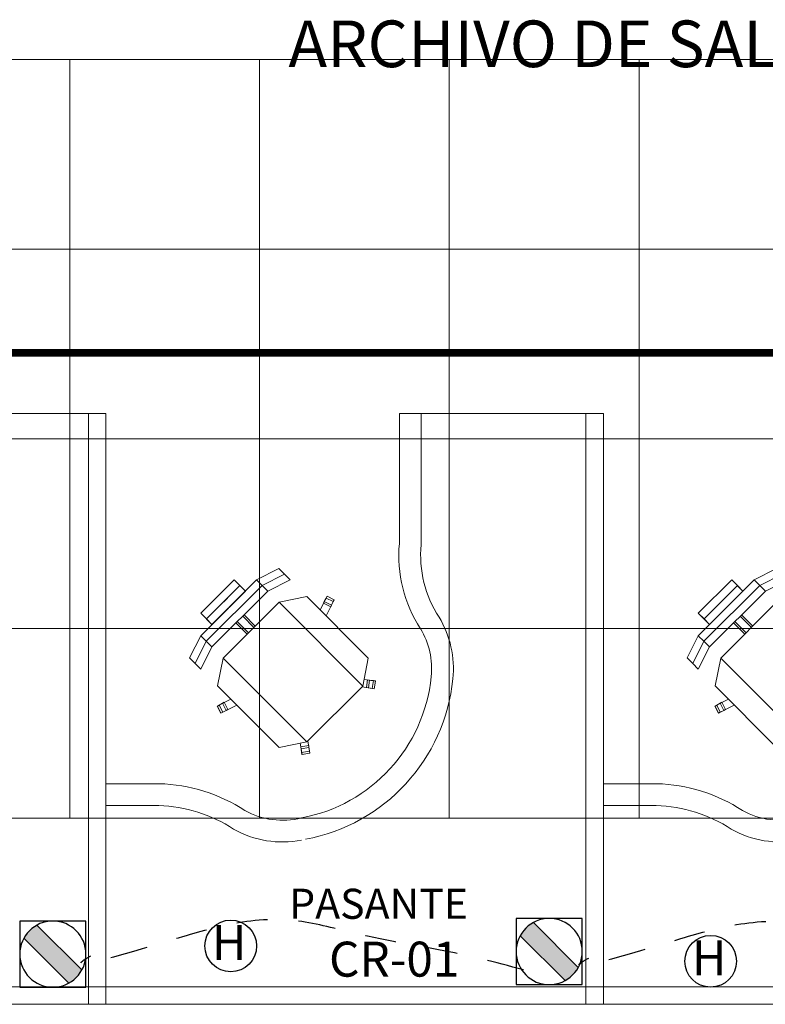
# Model space of a CAD drawing. Units: millimetres. Extents: x 2124 to 2431, y 1507 to 1543.
# Drawn here: x 2134 to 2136, y 1526 to 1529 of the extents above; entities that cross this region are included whole.
import ezdxf

# ---------------------------------------------------------------- set-up
doc = ezdxf.new("R2010")
doc.units = ezdxf.units.MM
doc.linetypes.add('DIVIDE5', pattern=[0.24, 0.12, -0.04, 0, -0.04, 0, -0.04])
doc.layers.add('_AG_BLQ_1.1_MUEBLES', color=144, linetype='Continuous', lineweight=0)
doc.layers.add('TEXTOS1', color=142, linetype='Continuous', lineweight=0)
for name, color, linetype in [('IE R Canalizaciones', 5, 'Continuous'), ('IE R Contactos', 1, 'Continuous'), ('IE R Contactos TXT', 82, 'Continuous')]:
    doc.layers.add(name, color=color, linetype=linetype)
doc.layers.add('PLAFONES', color=7, linetype='Continuous', lineweight=5, true_color=0x666666)
doc.layers.add('PLATABANDA', color=9, linetype='Continuous', lineweight=0, true_color=0x808080)
doc.styles.add('IE', font='swisse.ttf', dxfattribs={"height": 0.15})
doc.styles.get("Standard").update_dxf_attribs({"font": 'arial.ttf'})

# ---------------------------------------------------------------- blocks, each defined once
blk = doc.blocks.new('A$C34C92E6B')
for p, q in [((1.6, -0.0564), (1.6, -0.7094)), ((1.6, -0.6394), (1.4302, -0.6394)), ((1.6, -0.7094), (1.4292, -0.7094)), ((0.9691, -0.8028), (0.9443, -0.8078)), ((0.9443, -0.8078), (0.9691, -0.8028)), ((0.9691, -0.8028), (0.9443, -0.8078)), ((0.9443, -0.8078), (0.9691, -0.8028)), ((0.9691, -0.8028), (0.9443, -0.8078)), ((0.9698, -0.8035), (0.9443, -0.8078)), ((0.9698, -0.8035), (0.9443, -0.8078)), ((0.9443, -0.8078), (0.945, -0.8141)), ((0.9443, -0.8078), (0.945, -0.8141)), ((0.945, -0.8141), (0.9443, -0.8078)), ((0.945, -0.8141), (0.9443, -0.8078)), ((0.9443, -0.8078), (0.9443, -0.8078)), ((0.9443, -0.8078), (0.945, -0.8141)), ((0.945, -0.8141), (0.9443, -0.8078)), ((0.9472, -0.8262), (0.9443, -0.8078)), ((0.9443, -0.8078), (0.9472, -0.8262)), ((0.9443, -0.8078), (0.9505, -0.8469)), ((0.9505, -0.8469), (0.9443, -0.8078)), ((0.9443, -0.8078), (0.9505, -0.8469)), ((0.9505, -0.8469), (0.9443, -0.8078)), ((0.9443, -0.8078), (0.9505, -0.8469)), ((0.9705, -0.8099), (0.945, -0.8141)), ((0.9705, -0.8099), (0.945, -0.8141)), ((0.9705, -0.8099), (0.945, -0.8141)), ((0.9705, -0.8099), (0.945, -0.8141)), ((0.9472, -0.8262), (0.945, -0.8141)), ((0.945, -0.8141), (0.9472, -0.8262)), ((0.9472, -0.8262), (0.945, -0.8141)), ((0.945, -0.8141), (0.9472, -0.8262)), ((0.945, -0.8141), (0.9472, -0.8262)), ((0.9472, -0.8262), (0.945, -0.8141)), ((0.945, -0.8141), (0.9472, -0.8262)), ((0.9472, -0.8262), (0.945, -0.8141)), ((0.9726, -0.8219), (0.9472, -0.8262)), ((0.9726, -0.8219), (0.9472, -0.8262)), ((0.9726, -0.8219), (0.9472, -0.8262)), ((0.9726, -0.8219), (0.9472, -0.8262)), ((0.9691, -0.8028), (0.9691, -0.8028)), ((0.9691, -0.8028), (0.9691, -0.8028)), ((0.975, -0.8396), (0.9691, -0.8028)), ((0.975, -0.8396), (0.9691, -0.8028)), ((0.975, -0.8396), (0.9691, -0.8028)), ((0.9691, -0.8028), (0.975, -0.8396)), ((0.9691, -0.8028), (0.975, -0.8396)), ((0.9698, -0.8035), (0.9705, -0.8099)), ((0.9705, -0.8099), (0.9698, -0.8035)), ((0.9726, -0.8219), (0.9698, -0.8035)), ((0.9698, -0.8035), (0.9705, -0.8099)), ((0.9705, -0.8099), (0.9698, -0.8035)), ((0.9698, -0.8035), (0.9726, -0.8219)), ((0.9726, -0.8219), (0.9705, -0.8099)), ((0.9705, -0.8099), (0.9726, -0.8219)), ((0.9726, -0.8219), (0.9705, -0.8099)), ((0.9705, -0.8099), (0.9726, -0.8219)), ((0.9705, -0.8099), (0.9726, -0.8219)), ((0.9726, -0.8219), (0.9705, -0.8099)), ((0.9726, -0.8219), (0.9733, -0.8283)), ((0.9733, -0.8283), (0.9726, -0.8219)), ((0.9726, -0.8219), (0.9726, -0.8219)), ((0.9726, -0.8219), (0.9733, -0.8283)), ((0.9733, -0.8283), (0.9726, -0.8219)), ((0.7739, -1.0235), (0.9535, -0.8438)), ((0.9535, -0.8438), (0.7739, -1.0235)), ((0.7739, -1.0235), (0.9535, -0.8438)), ((0.9535, -0.8438), (0.7739, -1.0235)), ((0.7739, -1.0235), (0.9535, -0.8438)), ((0.9535, -0.8438), (0.7739, -1.0235)), ((0.9535, -0.8438), (0.7739, -1.0235)), ((0.7739, -1.0235), (0.9535, -0.8438)), ((0.9535, -0.8438), (0.7739, -1.0235)), ((0.7739, -1.0235), (0.9535, -0.8438)), ((0.9472, -0.8262), (0.9479, -0.8325)), ((0.9479, -0.8325), (0.9472, -0.8262)), ((0.9472, -0.8262), (0.9472, -0.8262)), ((0.9472, -0.8262), (0.9479, -0.8325)), ((0.9479, -0.8325), (0.9472, -0.8262)), ((0.9472, -0.8262), (0.9479, -0.8325)), ((0.9479, -0.8325), (0.9472, -0.8262)), ((0.9733, -0.8283), (0.9479, -0.8325)), ((0.9733, -0.8283), (0.9479, -0.8325)), ((0.9535, -0.8438), (1.0433, -0.8262)), ((1.0433, -0.8262), (0.9535, -0.8438)), ((1.0433, -0.8262), (0.9535, -0.8438)), ((0.9535, -0.8438), (1.0433, -0.8262)), ((0.9535, -0.8438), (1.0433, -0.8262)), ((1.0433, -0.8262), (0.9535, -0.8438)), ((1.0433, -0.8262), (0.9535, -0.8438)), ((0.9535, -0.8438), (1.0433, -0.8262)), ((1.0433, -0.8262), (0.9535, -0.8438)), ((0.9535, -0.8438), (1.0433, -0.8262)), ((0.9535, -0.8438), (1.2229, -1.1133)), ((1.2229, -1.1133), (0.9535, -0.8438)), ((0.9535, -0.8438), (1.2229, -1.1133)), ((1.2229, -1.1133), (0.9535, -0.8438)), ((0.9535, -0.8438), (0.9535, -0.8438)), ((0.9535, -0.8438), (0.9535, -0.8438)), ((0.9535, -0.8438), (0.9535, -0.8438)), ((1.2413, -1.0242), (1.0433, -0.8262)), ((1.0433, -0.8262), (1.2413, -1.0242)), ((1.2413, -1.0242), (1.0433, -0.8262)), ((1.0433, -0.8262), (1.2413, -1.0242)), ((1.2413, -1.0242), (1.0433, -0.8262)), ((1.0433, -0.8262), (1.2413, -1.0242)), ((1.0433, -0.8262), (1.2413, -1.0242)), ((1.2413, -1.0242), (1.0433, -0.8262)), ((1.0433, -0.8262), (1.2413, -1.0242)), ((1.2413, -1.0242), (1.0433, -0.8262)), ((1.0433, -0.8262), (1.0433, -0.8262)), ((1.0433, -0.8262), (1.0433, -0.8262)), ((1.0433, -0.8262), (1.0433, -0.8262)), ((1.0433, -0.8262), (1.0433, -0.8262)), ((1.23, -0.9365), (1.1795, -0.9623)), ((1.1795, -0.9623), (1.23, -0.9365)), ((1.23, -0.9365), (1.1795, -0.9623)), ((1.1795, -0.9623), (1.23, -0.9365)), ((1.23, -0.9365), (1.1795, -0.9623)), ((1.213, -0.945), (1.2074, -0.9478)), ((1.2074, -0.9478), (1.213, -0.945)), ((1.213, -0.945), (1.2074, -0.9478)), ((1.213, -0.945), (1.2074, -0.9478)), ((1.2074, -0.9478), (1.213, -0.945)), ((1.2074, -0.9478), (1.213, -0.945)), ((1.2194, -0.9711), (1.2074, -0.9478)), ((1.2194, -0.9711), (1.2074, -0.9478)), ((1.213, -0.945), (1.23, -0.9365)), ((1.23, -0.9365), (1.213, -0.945)), ((1.213, -0.945), (1.2243, -0.9393)), ((1.2243, -0.9393), (1.213, -0.945)), ((1.213, -0.945), (1.2243, -0.9393)), ((1.2243, -0.9393), (1.213, -0.945)), ((1.213, -0.945), (1.2243, -0.9393)), ((1.2243, -0.9393), (1.213, -0.945)), ((1.2243, -0.9393), (1.213, -0.945)), ((1.213, -0.945), (1.2243, -0.9393)), ((1.213, -0.945), (1.213, -0.945)), ((1.2251, -0.9683), (1.213, -0.945)), ((1.2251, -0.9683), (1.213, -0.945)), ((1.2251, -0.9683), (1.213, -0.945)), ((1.2251, -0.9683), (1.213, -0.945)), ((1.23, -0.9365), (1.2243, -0.9393)), ((1.2243, -0.9393), (1.23, -0.9365)), ((1.23, -0.9365), (1.2243, -0.9393)), ((1.23, -0.9365), (1.2243, -0.9393)), ((1.2243, -0.9393), (1.23, -0.9365)), ((1.2243, -0.9393), (1.23, -0.9365)), ((1.2357, -0.9619), (1.2243, -0.9393)), ((1.2357, -0.9619), (1.2243, -0.9393)), ((1.2357, -0.9619), (1.2243, -0.9393)), ((1.2357, -0.9619), (1.2243, -0.9393)), ((1.23, -0.9365), (1.23, -0.9365)), ((1.242, -0.9584), (1.23, -0.9365)), ((1.2413, -0.9591), (1.23, -0.9365)), ((1.2413, -0.9591), (1.23, -0.9365)), ((1.23, -0.9365), (1.242, -0.9584)), ((1.242, -0.9584), (1.23, -0.9365)), ((1.23, -0.9365), (1.242, -0.9584)), ((1.242, -0.9584), (1.23, -0.9365)), ((1.242, -0.9584), (1.1981, -0.9809)), ((1.1981, -0.9809), (1.242, -0.9584)), ((1.242, -0.9584), (1.1981, -0.9809)), ((1.1981, -0.9809), (1.242, -0.9584)), ((1.1981, -0.9809), (1.242, -0.9584)), ((1.2251, -0.9683), (1.2194, -0.9711)), ((1.2194, -0.9711), (1.2251, -0.9683)), ((1.2251, -0.9683), (1.2194, -0.9711)), ((1.2194, -0.9711), (1.2251, -0.9683)), ((1.2251, -0.9683), (1.2413, -0.9591)), ((1.2413, -0.9591), (1.2251, -0.9683)), ((1.2251, -0.9683), (1.2357, -0.9619)), ((1.2357, -0.9619), (1.2251, -0.9683)), ((1.2251, -0.9683), (1.2357, -0.9619)), ((1.2357, -0.9619), (1.2251, -0.9683)), ((1.2357, -0.9619), (1.2251, -0.9683)), ((1.2251, -0.9683), (1.2357, -0.9619)), ((1.2251, -0.9683), (1.2251, -0.9683)), ((1.2413, -0.9591), (1.2357, -0.9619)), ((1.2357, -0.9619), (1.2413, -0.9591)), ((1.2413, -0.9591), (1.2357, -0.9619)), ((1.2357, -0.9619), (1.2413, -0.9591)), ((1.242, -0.9584), (1.242, -0.9584)), ((1.242, -0.9584), (1.242, -0.9584)), ((0.7371, -1.015), (0.7329, -1.039)), ((0.7329, -1.039), (0.7371, -1.015)), ((0.7371, -1.015), (0.7329, -1.039)), ((0.7329, -1.039), (0.7371, -1.015)), ((0.7371, -1.015), (0.7329, -1.039)), ((0.7329, -1.039), (0.7329, -1.039)), ((0.7329, -1.039), (0.7697, -1.045)), ((0.7697, -1.045), (0.7329, -1.039)), ((0.7329, -1.039), (0.7697, -1.045)), ((0.7697, -1.045), (0.7329, -1.039)), ((0.7329, -1.039), (0.7697, -1.045)), ((0.7371, -1.015), (0.7336, -1.0397)), ((0.7371, -1.015), (0.7336, -1.0397)), ((0.7336, -1.0397), (0.7393, -1.0411)), ((0.7393, -1.0411), (0.7336, -1.0397)), ((0.752, -1.0425), (0.7336, -1.0397)), ((0.7336, -1.0397), (0.7393, -1.0411)), ((0.7336, -1.0397), (0.7393, -1.0411)), ((0.7393, -1.0411), (0.7336, -1.0397)), ((0.7336, -1.0397), (0.752, -1.0425)), ((0.7393, -1.0411), (0.7336, -1.0397)), ((0.7371, -1.015), (0.7435, -1.0157)), ((0.7435, -1.0157), (0.7371, -1.015)), ((0.7435, -1.0157), (0.7371, -1.015)), ((0.7371, -1.015), (0.7435, -1.0157)), ((0.7371, -1.015), (0.7371, -1.015)), ((0.7371, -1.015), (0.7371, -1.015)), ((0.7555, -1.0178), (0.7371, -1.015)), ((0.7371, -1.015), (0.7555, -1.0178)), ((0.7371, -1.015), (0.7763, -1.0211)), ((0.7763, -1.0211), (0.7371, -1.015)), ((0.7371, -1.015), (0.7763, -1.0211)), ((0.7763, -1.0211), (0.7371, -1.015)), ((0.7763, -1.0211), (0.7371, -1.015)), ((0.7435, -1.0157), (0.7393, -1.0411)), ((0.7435, -1.0157), (0.7393, -1.0411)), ((0.7435, -1.0157), (0.7393, -1.0411)), ((0.7435, -1.0157), (0.7393, -1.0411)), ((0.7393, -1.0411), (0.752, -1.0425)), ((0.752, -1.0425), (0.7393, -1.0411)), ((0.7393, -1.0411), (0.752, -1.0425)), ((0.752, -1.0425), (0.7393, -1.0411)), ((0.7393, -1.0411), (0.752, -1.0425)), ((0.7393, -1.0411), (0.752, -1.0425)), ((0.752, -1.0425), (0.7393, -1.0411)), ((0.752, -1.0425), (0.7393, -1.0411)), ((0.7555, -1.0178), (0.7435, -1.0157)), ((0.7435, -1.0157), (0.7555, -1.0178)), ((0.7435, -1.0157), (0.7555, -1.0178)), ((0.7555, -1.0178), (0.7435, -1.0157)), ((0.7435, -1.0157), (0.7555, -1.0178)), ((0.7555, -1.0178), (0.7435, -1.0157)), ((0.7555, -1.0178), (0.752, -1.0425)), ((0.7555, -1.0178), (0.752, -1.0425)), ((0.7555, -1.0178), (0.752, -1.0425)), ((0.7555, -1.0178), (0.752, -1.0425)), ((0.752, -1.0425), (0.7584, -1.0433)), ((0.752, -1.0425), (0.752, -1.0425)), ((0.752, -1.0425), (0.7584, -1.0433)), ((0.7584, -1.0433), (0.752, -1.0425)), ((0.7584, -1.0433), (0.752, -1.0425)), ((0.7584, -1.0433), (0.752, -1.0425)), ((0.752, -1.0425), (0.7584, -1.0433)), ((0.7555, -1.0178), (0.7555, -1.0178)), ((0.7555, -1.0178), (0.7619, -1.0185)), ((0.7619, -1.0185), (0.7555, -1.0178)), ((0.7555, -1.0178), (0.7619, -1.0185)), ((0.7619, -1.0185), (0.7555, -1.0178)), ((0.7739, -1.0235), (0.7562, -1.1133)), ((0.7562, -1.1133), (0.7739, -1.0235)), ((0.7739, -1.0235), (0.7562, -1.1133)), ((0.7562, -1.1133), (0.7739, -1.0235)), ((0.7739, -1.0235), (0.7562, -1.1133)), ((0.7562, -1.1133), (0.7739, -1.0235)), ((0.7739, -1.0235), (0.7562, -1.1133)), ((0.7562, -1.1133), (0.7739, -1.0235)), ((0.7739, -1.0235), (0.7562, -1.1133)), ((0.7562, -1.1133), (0.7739, -1.0235)), ((0.7619, -1.0185), (0.7584, -1.0433)), ((0.7619, -1.0185), (0.7584, -1.0433)), ((1.0433, -1.2929), (0.7739, -1.0235)), ((1.0433, -1.2929), (0.7739, -1.0235)), ((0.7739, -1.0235), (1.0433, -1.2929)), ((0.7739, -1.0235), (1.0433, -1.2929)), ((0.7739, -1.0235), (0.7739, -1.0235)), ((0.7739, -1.0235), (0.7739, -1.0235)), ((0.7739, -1.0235), (0.7739, -1.0235)), ((0.7739, -1.0235), (0.7739, -1.0235)), ((1.2229, -1.1133), (1.2413, -1.0242)), ((1.2413, -1.0242), (1.2229, -1.1133)), ((1.2229, -1.1133), (1.2413, -1.0242)), ((1.2413, -1.0242), (1.2229, -1.1133)), ((1.2229, -1.1133), (1.2413, -1.0242)), ((1.2413, -1.0242), (1.2229, -1.1133)), ((1.2229, -1.1133), (1.2413, -1.0242)), ((1.2413, -1.0242), (1.2229, -1.1133)), ((1.2229, -1.1133), (1.2413, -1.0242)), ((1.2413, -1.0242), (1.2229, -1.1133)), ((1.2413, -1.0242), (1.2413, -1.0242)), ((1.2413, -1.0242), (1.2413, -1.0242)), ((1.2413, -1.0242), (1.2413, -1.0242)), ((1.2413, -1.0242), (1.2413, -1.0242)), ((1.259, -1.1493), (1.2951, -1.0779)), ((1.2951, -1.0779), (1.259, -1.1493)), ((1.2951, -1.0779), (1.259, -1.1493)), ((1.259, -1.1493), (1.2951, -1.0779)), ((1.2951, -1.0779), (1.259, -1.1493)), ((1.2951, -1.0779), (1.259, -1.1493)), ((1.3127, -1.0956), (1.2774, -1.1677)), ((1.2774, -1.1677), (1.3127, -1.0956)), ((1.2774, -1.1677), (1.3127, -1.0956)), ((1.2774, -1.1677), (1.3127, -1.0956)), ((1.2951, -1.0779), (1.2951, -1.0779)), ((1.3127, -1.0956), (1.2951, -1.0779)), ((1.3127, -1.0956), (1.2951, -1.0779)), ((1.2951, -1.0779), (1.3127, -1.0956)), ((1.3127, -1.0956), (1.2951, -1.0779)), ((1.2951, -1.0779), (1.3127, -1.0956)), ((1.3127, -1.0956), (1.2951, -1.0779)), ((1.3311, -1.114), (1.3127, -1.0956)), ((1.3127, -1.0956), (1.3311, -1.114)), ((1.3311, -1.114), (1.3127, -1.0956)), ((1.3127, -1.0956), (1.3127, -1.0956)), ((1.3127, -1.0956), (1.3311, -1.114)), ((1.3311, -1.114), (1.3127, -1.0956)), ((1.3127, -1.0956), (1.3311, -1.114)), ((1.3127, -1.0956), (1.3127, -1.0956)), ((0.7562, -1.1133), (0.9542, -1.3112)), ((0.9542, -1.3112), (0.7562, -1.1133)), ((0.7562, -1.1133), (0.9542, -1.3112)), ((0.9542, -1.3112), (0.7562, -1.1133)), ((0.7562, -1.1133), (0.9542, -1.3112)), ((0.9542, -1.3112), (0.7562, -1.1133)), ((0.7562, -1.1133), (0.9542, -1.3112)), ((0.9542, -1.3112), (0.7562, -1.1133)), ((0.7562, -1.1133), (0.9542, -1.3112)), ((0.9542, -1.3112), (0.7562, -1.1133)), ((0.7562, -1.1133), (0.7562, -1.1133)), ((0.7562, -1.1133), (0.7562, -1.1133)), ((1.2229, -1.1133), (1.0433, -1.2929)), ((1.0433, -1.2929), (1.2229, -1.1133)), ((1.0433, -1.2929), (1.2229, -1.1133)), ((1.2229, -1.1133), (1.0433, -1.2929)), ((1.0433, -1.2929), (1.2229, -1.1133)), ((1.2229, -1.1133), (1.0433, -1.2929)), ((1.0433, -1.2929), (1.2229, -1.1133)), ((1.2229, -1.1133), (1.0433, -1.2929)), ((1.0433, -1.2929), (1.2229, -1.1133)), ((1.2229, -1.1133), (1.0433, -1.2929)), ((1.2229, -1.1133), (1.2229, -1.1133)), ((1.2229, -1.1133), (1.2229, -1.1133)), ((1.2229, -1.1133), (1.2229, -1.1133)), ((1.2951, -1.1854), (1.3311, -1.114)), ((1.3311, -1.114), (1.2951, -1.1854)), ((1.2951, -1.1854), (1.3311, -1.114)), ((1.2951, -1.1854), (1.3311, -1.114)), ((1.3311, -1.114), (1.2951, -1.1854)), ((1.3311, -1.114), (1.2951, -1.1854)), ((1.3311, -1.114), (1.3311, -1.114)), ((1.3311, -1.114), (1.3311, -1.114)), ((1.259, -1.1493), (1.0794, -1.3289)), ((1.259, -1.1493), (1.0794, -1.3289)), ((1.259, -1.1493), (1.0794, -1.3289)), ((1.0794, -1.3289), (1.259, -1.1493)), ((1.259, -1.1493), (1.0794, -1.3289)), ((1.0794, -1.3289), (1.259, -1.1493)), ((1.0978, -1.3473), (1.2774, -1.1677)), ((1.2774, -1.1677), (1.0978, -1.3473)), ((1.0978, -1.3473), (1.2774, -1.1677)), ((1.0978, -1.3473), (1.2774, -1.1677)), ((1.259, -1.1493), (1.2774, -1.1677)), ((1.259, -1.1493), (1.2774, -1.1677)), ((1.2774, -1.1677), (1.259, -1.1493)), ((1.2774, -1.1677), (1.259, -1.1493)), ((1.2774, -1.1677), (1.2951, -1.1854)), ((1.2951, -1.1854), (1.2774, -1.1677)), ((1.2951, -1.1854), (1.2774, -1.1677)), ((1.2774, -1.1677), (1.2951, -1.1854)), ((1.1155, -1.365), (1.2951, -1.1854)), ((1.2951, -1.1854), (1.1155, -1.365)), ((1.1155, -1.365), (1.2951, -1.1854)), ((1.2951, -1.1854), (1.1155, -1.365)), ((1.1155, -1.365), (1.2951, -1.1854)), ((1.2951, -1.1854), (1.1155, -1.365)), ((1.1777, -1.2306), (1.1416, -1.1946)), ((1.1416, -1.1946), (1.1777, -1.2306)), ((1.1777, -1.2306), (1.1416, -1.1946)), ((1.1416, -1.1946), (1.1777, -1.2306)), ((1.1777, -1.2306), (1.1416, -1.1946)), ((1.1459, -1.1903), (1.1819, -1.2264)), ((1.1459, -1.1903), (1.1819, -1.2264)), ((1.1819, -1.2264), (1.1459, -1.1903)), ((1.1459, -1.1903), (1.1819, -1.2264)), ((1.1819, -1.2264), (1.1459, -1.1903)), ((1.2951, -1.1854), (1.2951, -1.1854)), ((1.2951, -1.1854), (1.2951, -1.1854)), ((1.1558, -1.2526), (1.1197, -1.2165)), ((1.1197, -1.2165), (1.1558, -1.2526)), ((1.1558, -1.2526), (1.1197, -1.2165)), ((1.1197, -1.2165), (1.1558, -1.2526)), ((1.1558, -1.2526), (1.1197, -1.2165)), ((1.1239, -1.2122), (1.16, -1.2483)), ((1.1239, -1.2122), (1.16, -1.2483)), ((1.16, -1.2483), (1.1239, -1.2122)), ((1.1239, -1.2122), (1.16, -1.2483)), ((1.16, -1.2483), (1.1239, -1.2122)), ((1.1515, -1.3289), (1.259, -1.2214)), ((1.1515, -1.3289), (1.259, -1.2214)), ((1.259, -1.2214), (1.2767, -1.2391)), ((1.259, -1.2214), (1.2951, -1.2575)), ((1.259, -1.2214), (1.2951, -1.2575)), ((1.2951, -1.2575), (1.259, -1.2214)), ((1.259, -1.2214), (1.2767, -1.2391)), ((1.2951, -1.2575), (1.259, -1.2214)), ((0.8658, -1.3006), (0.8922, -1.2492)), ((0.8922, -1.2492), (0.8658, -1.3006)), ((0.8658, -1.3006), (0.8922, -1.2492)), ((0.8922, -1.2492), (0.8658, -1.3006)), ((0.8922, -1.2492), (0.8658, -1.3006)), ((1.2767, -1.2391), (1.1692, -1.3466)), ((1.2767, -1.2391), (1.1692, -1.3466)), ((1.2951, -1.2575), (1.1876, -1.365)), ((1.1876, -1.365), (1.2951, -1.2575)), ((1.2951, -1.2575), (1.2767, -1.2391)), ((1.2767, -1.2391), (1.2951, -1.2575)), ((0.8743, -1.2837), (0.8658, -1.3006)), ((0.8658, -1.3006), (0.8743, -1.2837)), ((0.8658, -1.3006), (0.8687, -1.295)), ((0.8687, -1.295), (0.8658, -1.3006)), ((0.8658, -1.3006), (0.8687, -1.295)), ((0.8687, -1.295), (0.8658, -1.3006)), ((0.8743, -1.2837), (0.8687, -1.295)), ((0.8687, -1.295), (0.8743, -1.2837)), ((0.8743, -1.2837), (0.8687, -1.295)), ((0.8687, -1.295), (0.8743, -1.2837)), ((0.8687, -1.295), (0.8743, -1.2837)), ((0.8743, -1.2837), (0.8687, -1.295)), ((0.8687, -1.295), (0.8913, -1.3063)), ((0.8687, -1.295), (0.8913, -1.3063)), ((0.8687, -1.295), (0.8913, -1.3063)), ((0.8687, -1.295), (0.8913, -1.3063)), ((0.8743, -1.2837), (0.8772, -1.278)), ((0.8772, -1.278), (0.8743, -1.2837)), ((0.8743, -1.2837), (0.8772, -1.278)), ((0.8772, -1.278), (0.8743, -1.2837)), ((0.8743, -1.2837), (0.8743, -1.2837)), ((0.8743, -1.2837), (0.8977, -1.2957)), ((0.8743, -1.2837), (0.8977, -1.2957)), ((0.8743, -1.2837), (0.8977, -1.2957)), ((0.8743, -1.2837), (0.8977, -1.2957)), ((0.8772, -1.278), (0.9005, -1.29)), ((0.8772, -1.278), (0.9005, -1.29)), ((0.8885, -1.312), (0.911, -1.268)), ((0.911, -1.268), (0.8885, -1.312)), ((0.8885, -1.312), (0.911, -1.268)), ((0.911, -1.268), (0.8885, -1.312)), ((0.8885, -1.312), (0.911, -1.268)), ((0.8977, -1.2957), (0.8885, -1.312)), ((0.8885, -1.312), (0.8977, -1.2957)), ((0.8977, -1.2957), (0.8913, -1.3063)), ((0.8913, -1.3063), (0.8977, -1.2957)), ((0.8977, -1.2957), (0.8913, -1.3063)), ((0.8913, -1.3063), (0.8977, -1.2957)), ((0.8977, -1.2957), (0.8913, -1.3063)), ((0.8913, -1.3063), (0.8977, -1.2957)), ((0.8913, -1.3063), (0.8977, -1.2957)), ((0.8977, -1.2957), (0.8913, -1.3063)), ((0.8977, -1.2957), (0.9005, -1.29)), ((0.9005, -1.29), (0.8977, -1.2957)), ((0.8977, -1.2957), (0.9005, -1.29)), ((0.8977, -1.2957), (0.9005, -1.29)), ((0.9005, -1.29), (0.8977, -1.2957)), ((0.9005, -1.29), (0.8977, -1.2957)), ((0.8977, -1.2957), (0.8977, -1.2957)), ((0.9542, -1.3112), (1.0433, -1.2929)), ((1.0433, -1.2929), (0.9542, -1.3112)), ((0.9542, -1.3112), (1.0433, -1.2929)), ((1.0433, -1.2929), (0.9542, -1.3112)), ((0.9542, -1.3112), (1.0433, -1.2929)), ((1.0433, -1.2929), (0.9542, -1.3112)), ((0.9542, -1.3112), (1.0433, -1.2929)), ((1.0433, -1.2929), (0.9542, -1.3112)), ((0.9542, -1.3112), (1.0433, -1.2929)), ((1.0433, -1.2929), (0.9542, -1.3112)), ((1.0433, -1.2929), (1.0433, -1.2929)), ((1.0433, -1.2929), (1.0433, -1.2929)), ((1.0433, -1.2929), (1.0433, -1.2929)), ((1.0433, -1.2929), (1.0433, -1.2929)), ((1.2095, -1.3063), (1.2357, -1.2801)), ((1.2357, -1.2801), (1.2095, -1.3063)), ((1.2095, -1.3063), (1.2357, -1.2801)), ((1.2357, -1.2801), (1.2095, -1.3063)), ((1.2357, -1.2801), (1.2357, -1.2801)), ((1.2357, -1.2801), (1.2357, -1.2801)), ((0.8658, -1.3006), (0.8658, -1.3006)), ((0.8658, -1.3006), (0.8658, -1.3006)), ((0.8658, -1.3006), (0.8885, -1.312)), ((0.8658, -1.3006), (0.8885, -1.312)), ((0.8658, -1.3006), (0.8885, -1.312)), ((0.8885, -1.312), (0.8658, -1.3006)), ((0.8658, -1.3006), (0.8885, -1.312)), ((0.8885, -1.312), (0.8658, -1.3006)), ((0.8658, -1.3006), (0.8885, -1.312)), ((0.8885, -1.312), (0.8913, -1.3063)), ((0.8913, -1.3063), (0.8885, -1.312)), ((0.8885, -1.312), (0.8913, -1.3063)), ((0.8885, -1.312), (0.8913, -1.3063)), ((0.8913, -1.3063), (0.8885, -1.312)), ((0.8913, -1.3063), (0.8885, -1.312)), ((0.8885, -1.312), (0.8885, -1.312)), ((0.9542, -1.3112), (0.9542, -1.3112)), ((0.9542, -1.3112), (0.9542, -1.3112)), ((0.9542, -1.3112), (0.9542, -1.3112)), ((0.9542, -1.3112), (0.9542, -1.3112)), ((1.0794, -1.3289), (1.008, -1.365)), ((1.008, -1.365), (1.0794, -1.3289)), ((1.0794, -1.3289), (1.008, -1.365)), ((1.0794, -1.3289), (1.008, -1.365)), ((1.008, -1.365), (1.0794, -1.3289)), ((1.0794, -1.3289), (1.008, -1.365)), ((1.0794, -1.3289), (1.0978, -1.3473)), ((1.0794, -1.3289), (1.0978, -1.3473)), ((1.0794, -1.3289), (1.0794, -1.3289)), ((1.0978, -1.3473), (1.0794, -1.3289)), ((1.0794, -1.3289), (1.0794, -1.3289)), ((1.0978, -1.3473), (1.0794, -1.3289)), ((1.1692, -1.3466), (1.1515, -1.3289)), ((1.1876, -1.365), (1.1515, -1.3289)), ((1.1515, -1.3289), (1.1876, -1.365)), ((1.1876, -1.365), (1.1515, -1.3289)), ((1.1515, -1.3289), (1.1692, -1.3466)), ((1.1876, -1.365), (1.1515, -1.3289)), ((1.2095, -1.3063), (1.2095, -1.3063)), ((1.2095, -1.3063), (1.2095, -1.3063)), ((1.0978, -1.3473), (1.0256, -1.3827)), ((1.0256, -1.3827), (1.0978, -1.3473)), ((1.0256, -1.3827), (1.0978, -1.3473)), ((1.0256, -1.3827), (1.0978, -1.3473)), ((1.0978, -1.3473), (1.1155, -1.365)), ((1.1155, -1.365), (1.0978, -1.3473)), ((1.1155, -1.365), (1.0978, -1.3473)), ((1.0978, -1.3473), (1.1155, -1.365)), ((1.1692, -1.3466), (1.1876, -1.365)), ((1.1692, -1.3466), (1.1876, -1.365)), ((1.0256, -1.3827), (1.008, -1.365)), ((1.008, -1.365), (1.008, -1.365)), ((1.008, -1.365), (1.0256, -1.3827)), ((1.0256, -1.3827), (1.008, -1.365)), ((1.008, -1.365), (1.0256, -1.3827)), ((1.008, -1.365), (1.008, -1.365)), ((1.008, -1.365), (1.0256, -1.3827)), ((1.008, -1.365), (1.0256, -1.3827)), ((1.0256, -1.3827), (1.044, -1.401)), ((1.044, -1.401), (1.0256, -1.3827)), ((1.0256, -1.3827), (1.0256, -1.3827)), ((1.0256, -1.3827), (1.044, -1.401)), ((1.044, -1.401), (1.0256, -1.3827)), ((1.0256, -1.3827), (1.0256, -1.3827)), ((1.0256, -1.3827), (1.044, -1.401)), ((1.044, -1.401), (1.0256, -1.3827)), ((1.1155, -1.365), (1.044, -1.401)), ((1.044, -1.401), (1.1155, -1.365)), ((1.044, -1.401), (1.1155, -1.365)), ((1.1155, -1.365), (1.044, -1.401)), ((1.044, -1.401), (1.1155, -1.365)), ((1.1155, -1.365), (1.044, -1.401)), ((1.044, -1.401), (1.044, -1.401)), ((1.044, -1.401), (1.044, -1.401)), ((0.5864, -1.4783), (0.5864, -1.9)), ((0.6564, -1.4815), (0.6564, -1.9)), ((0.0564, -1.9), (0.6564, -1.9)), ((0.0564, -1.9), (0.6564, -1.9))]:
    blk.add_line(p, q)
blk.add_lwpolyline([(0.0564, -0.0564), (0.0564, 0), (0, 0), (0, -0.0564)], close=True)
blk.add_lwpolyline([(1.6, -0.0564), (0.0564, -0.0564), (0.0564, -1.9), (0, -1.9), (0, 0), (1.6, 0), (1.6, -0.0564)])
for centre, radius, start, end in [((1.0652, -1.1044), 0.5837, 100.5296, 174.308), ((1.0318, -0.8436), 0.3216, 60.6922, 100.8364), ((1.4446, -0.1747), 0.4649, 236.6784, 268.2255), ((1.0652, -1.1044), 0.5137, 100.5296, 174.3234), ((1.0318, -0.8436), 0.2516, 61.1972, 103.905), ((1.4446, -0.1747), 0.5349, 236.9664, 268.3457), ((0.8027, -1.0795), 0.32, 174.0885, 211.1673), ((0.8027, -1.0795), 0.25, 174.0587, 210.9219), ((0.2244, -1.4438), 0.4336, 355.0107, 32.9518), ((0.2244, -1.4438), 0.3636, 354.5513, 33.1266)]:
    blk.add_arc(centre, radius, start, end)
blk = doc.blocks.new('Contacto Regulado')
at = {"layer": 'IE R Contactos'}
h = blk.add_hatch(color=256, dxfattribs=at)
h.dxf.hatch_style = 1
h.paths.add_polyline_path([(-0.0729, 0.1335, 0.143878), (-0.1335, 0.0729), (0.0729, -0.1335, 0.143878), (0.1335, -0.0729)])
for p, q in [((-0.0729, 0.1335), (0.1335, -0.0729)), ((-0.1335, 0.0729), (0.0729, -0.1335))]:
    blk.add_line(p, q, dxfattribs=at)
blk.add_circle((0, 0), 0.1521, dxfattribs=at)
blk = doc.blocks.new('cr DUCTO')
at = {"layer": 'IE R Contactos'}
blk.add_lwpolyline([(-0.152, 0.1521), (0.152, 0.1521), (0.152, -0.1521), (-0.152, -0.1521)], close=True, dxfattribs=at)
blk.add_blockref('Contacto Regulado', (0, 0), dxfattribs=at)

msp = doc.modelspace()

# ---------------------------------------------------------------- linework, layer by layer
at = {"layer": 'IE R Canalizaciones', "const_width": 0.025}
msp.add_lwpolyline([(2144.7786, 1528.0324), (2131.9409, 1528.0324)], dxfattribs=at)
at = {"layer": 'IE R Canalizaciones', "linetype": 'DIVIDE5'}
for points in [[(2135.3767, 1526.0484), (2135.1029, 1526.1129), (2134.9313, 1526.1443), (2134.7672, 1526.182), (2134.5802, 1526.2099), (2134.3755, 1526.1808), (2134.1509, 1526.1155), (2133.9597, 1526.0774), (2133.9852, 1526.0927)], [(2136.9782, 1526.0418), (2136.7044, 1526.1063), (2136.5328, 1526.1377), (2136.3687, 1526.1754), (2136.1817, 1526.2033), (2135.977, 1526.1742), (2135.7524, 1526.1089), (2135.5612, 1526.0708), (2135.5867, 1526.0861)]]:
    msp.add_spline(points, degree=3, dxfattribs=at)
at = {"layer": 'IE R Contactos TXT', "color": 2}
for centre in [(2134.4354, 1526.1249), (2135.9784, 1526.0757)]:
    msp.add_circle(centre, 0.0831, dxfattribs=at)
at = {"layer": 'PLAFONES'}
for points in [[(2133.9181, 1528.9754), (2133.3081, 1528.9754), (2133.3081, 1528.3654), (2133.9181, 1528.3654)], [(2134.5281, 1528.9754), (2133.9181, 1528.9754), (2133.9181, 1528.3654), (2134.5281, 1528.3654)], [(2135.1381, 1528.9754), (2134.5281, 1528.9754), (2134.5281, 1528.3654), (2135.1381, 1528.3654)], [(2135.7481, 1528.9754), (2135.1381, 1528.9754), (2135.1381, 1528.3654), (2135.7481, 1528.3654)], [(2136.3581, 1528.9754), (2135.7481, 1528.9754), (2135.7481, 1528.3654), (2136.3581, 1528.3654)], [(2133.9181, 1528.3654), (2133.3081, 1528.3654), (2133.3081, 1527.7554), (2133.9181, 1527.7554)], [(2134.5281, 1528.3654), (2133.9181, 1528.3654), (2133.9181, 1527.7554), (2134.5281, 1527.7554)], [(2135.1381, 1528.3654), (2134.5281, 1528.3654), (2134.5281, 1527.7554), (2135.1381, 1527.7554)], [(2135.7481, 1528.3654), (2135.1381, 1528.3654), (2135.1381, 1527.7554), (2135.7481, 1527.7554)], [(2136.3581, 1528.3654), (2135.7481, 1528.3654), (2135.7481, 1527.7554), (2136.3581, 1527.7554)], [(2133.9181, 1527.7554), (2133.3081, 1527.7554), (2133.3081, 1527.1454), (2133.9181, 1527.1454)], [(2134.5281, 1527.7554), (2133.9181, 1527.7554), (2133.9181, 1527.1454), (2134.5281, 1527.1454)], [(2135.1381, 1527.7554), (2134.5281, 1527.7554), (2134.5281, 1527.1454), (2135.1381, 1527.1454)], [(2135.7481, 1527.7554), (2135.1381, 1527.7554), (2135.1381, 1527.1454), (2135.7481, 1527.1454)], [(2136.3581, 1527.7554), (2135.7481, 1527.7554), (2135.7481, 1527.1454), (2136.3581, 1527.1454)], [(2133.9181, 1527.1454), (2133.3081, 1527.1454), (2133.3081, 1526.5354), (2133.9181, 1526.5354)], [(2134.5281, 1527.1454), (2133.9181, 1527.1454), (2133.9181, 1526.5354), (2134.5281, 1526.5354)], [(2135.1381, 1527.1454), (2134.5281, 1527.1454), (2134.5281, 1526.5354), (2135.1381, 1526.5354)], [(2135.7481, 1527.1454), (2135.1381, 1527.1454), (2135.1381, 1526.5354), (2135.7481, 1526.5354)], [(2136.3581, 1527.1454), (2135.7481, 1527.1454), (2135.7481, 1526.5354), (2136.3581, 1526.5354)]]:
    msp.add_lwpolyline(points, close=True, dxfattribs=at)
at = {"layer": 'PLATABANDA'}
msp.add_lwpolyline([(2131.4781, 1528.9754), (2140.0181, 1528.9754), (2140.0181, 1526.5354), (2131.4781, 1526.5354)], close=True, dxfattribs=at)
msp.add_lwpolyline([(2131.4781, 1528.9754), (2140.0181, 1528.9754), (2140.0181, 1526.5354), (2131.4781, 1526.5354)], close=True, dxfattribs=at)

# ---------------------------------------------------------------- block references
at = {"layer": '_AG_BLQ_1.1_MUEBLES', "rotation": 180}
for p in [(2134.0338, 1525.9372), (2135.6338, 1525.9372), (2137.2338, 1525.9372)]:
    msp.add_blockref('A$C34C92E6B', p, dxfattribs=at)
at = {"layer": 'IE R Contactos', "xscale": -0.7000000000000028, "yscale": 0.7000000000000028, "zscale": 0.7000000000000028, "rotation": 270}
for p in [(2133.8633, 1526.0986), (2135.4593, 1526.1069)]:
    msp.add_blockref('cr DUCTO', p, dxfattribs=at)

# ---------------------------------------------------------------- texts
at = {"layer": 'IE R Contactos TXT', "style": 'IE'}
for s, p in [('H', (2134.3744, 1526.0798)), ('CR-01', (2134.7513, 1526.0262)), ('H', (2135.9174, 1526.0307))]:
    msp.add_text(s, height=0.1125, dxfattribs=at).set_placement(p)
at = {"layer": 'TEXTOS1', "insert": (2135.4699, 1529.1008), "char_height": 0.15, "width": 2.422462, "attachment_point": 2, "rotation": 360}
msp.add_mtext('ARCHIVO DE SALA', dxfattribs=at)
at = {"layer": 'TEXTOS1', "insert": (2134.63, 1526.2122), "char_height": 0.096752, "attachment_point": 7}
msp.add_mtext_dynamic_manual_height_columns('\\pi-0.070571;PASANTE', width=0.472107, gutter_width=80.6269, heights=[0], dxfattribs=at)

doc.saveas('drawing.dxf')
